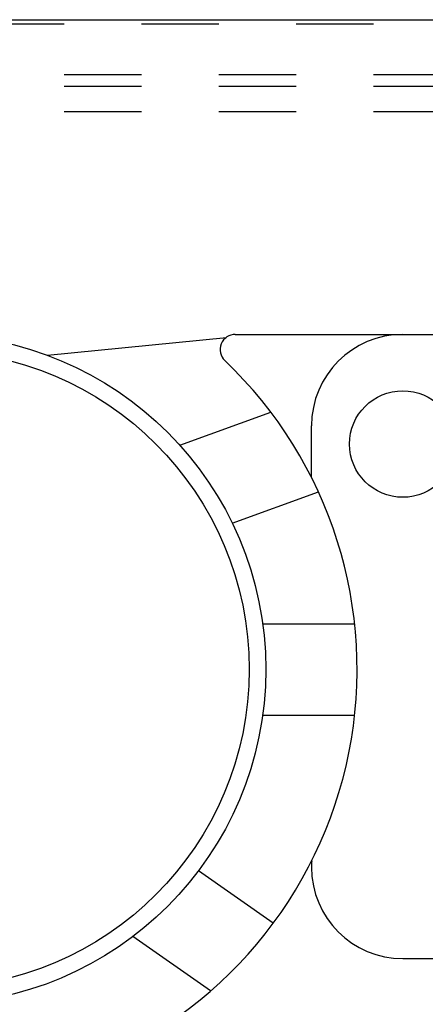
# Model space of a CAD drawing. Units: inches. Extents: x 16 to 566, y -159 to 579.
# Drawn here: x 431 to 432, y 353 to 354 of the extents above; entities that cross this region are included whole.
import ezdxf

# ---------------------------------------------------------------- set-up
doc = ezdxf.new("R2010")
doc.units = ezdxf.units.IN
doc.header["$LTSCALE"] = 0.5
doc.header["$MEASUREMENT"] = 0
doc.linetypes.add('HIDDEN2', pattern=[0.1875, 0.125, -0.0625])
doc.layers.add('RD-HARDWARE', color=1, linetype='Continuous')
doc.layers.add('RD-WALL', color=7, linetype='Continuous')

# ---------------------------------------------------------------- blocks, each defined once
blk = doc.blocks.new('norm.wheel2')
at = {"layer": 'RD-HARDWARE'}
for p, q in [((390.5626, 362.4551), (390.7939, 362.4783)), ((390.8055, 362.4821), (391.0219, 362.4821)), ((391.0221, 362.4821), (391.8292, 362.4821)), ((390.7336, 362.3389), (390.8513, 362.3818)), ((390.904, 362.2973), (390.904, 362.364)), ((390.8015, 362.238), (390.913, 362.2785)), ((390.8409, 362.1081), (390.9599, 362.1081)), ((390.8409, 361.99), (390.9599, 361.99)), ((390.8546, 361.7208), (390.7578, 361.7885)), ((390.7736, 361.6333), (390.6731, 361.7037)), ((391.0221, 361.6751), (391.6126, 361.6751))]:
    blk.add_line(p, q, dxfattribs=at)
for centre, radius in [((390.4118, 362.0491), 0.4331), ((390.4118, 362.0491), 0.4117), ((391.0221, 362.3404), 0.0689)]:
    blk.add_circle(centre, radius, dxfattribs=at)
for centre, radius, start, end in [((390.8055, 362.4625), 0.0197, 90, 226.3972), ((391.0221, 362.364), 0.1181, 90, 180), ((390.4118, 362.0491), 0.5512, 291.0395, 46.3972), ((391.0221, 361.7932), 0.1181, 175.9893, 180), ((391.0221, 361.7932), 0.1181, 180, 270)]:
    blk.add_arc(centre, radius, start, end, dxfattribs=at)
blk = doc.blocks.new('*U44')
at = {"layer": 'RD-HARDWARE', "linetype": 'HIDDEN2'}
for p, q in [((555.1858, 354.1533), (357.1858, 354.1533)), ((357.1858, 354.0883), (555.1858, 354.0883)), ((357.1858, 354.0734), (555.1858, 354.0734)), ((357.1858, 354.0406), (555.1858, 354.0406))]:
    blk.add_line(p, q, dxfattribs=at)
at = {"layer": 'RD-WALL'}
blk.add_line((357.1858, 354.1592), (512.1858, 354.1592), dxfattribs=at)
at = {"layer": 'RD-HARDWARE'}
blk.add_blockref('norm.wheel2', (40.8016, -8.7298), dxfattribs=at)

msp = doc.modelspace()

# ---------------------------------------------------------------- block references
at = {"layer": 'RD-HARDWARE'}
msp.add_blockref('*U44', (0, 0), dxfattribs=at)

doc.saveas('drawing.dxf')
